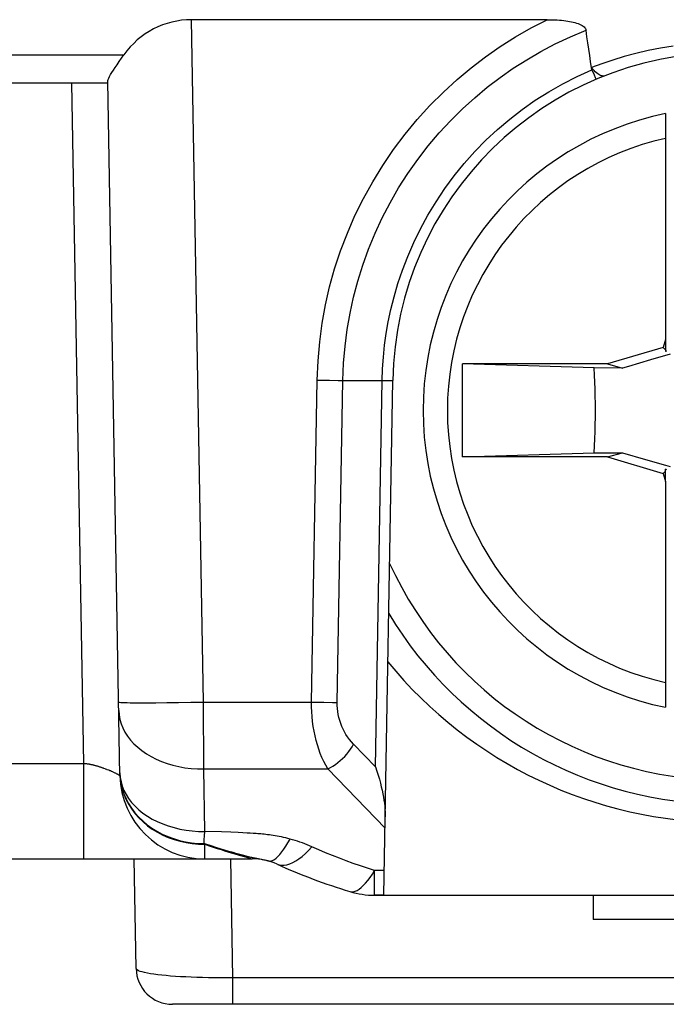
# Model space of a CAD drawing. Units: millimetres. Extents: x 22 to 224, y 69 to 209.
# Drawn here: x 154 to 160, y 174 to 182 of the extents above; entities that cross this region are included whole.
import ezdxf

# ---------------------------------------------------------------- set-up
doc = ezdxf.new("R2010")
doc.units = ezdxf.units.MM
doc.header["$LTSCALE"] = 16.335
doc.layers.get('0').update_dxf_attribs({"linetype": 'CONTINUOUS'})
for name, color, linetype in [('ASSI', 7, 'CONTINUOUS'), ('DRAFT', 7, 'CONTINUOUS'), ('RACCORDO', 7, 'CONTINUOUS')]:
    doc.layers.add(name, color=color, linetype=linetype)

msp = doc.modelspace()

# ---------------------------------------------------------------- linework, layer by layer
at = {"color": 7, "linetype": 'CONTINUOUS'}
for p, q in [((159.7398, 179.7084), (159.2808, 179.5719)), ((159.7595, 179.7747), (159.7398, 179.7084)), ((159.7595, 179.6887), (159.7398, 179.7084)), ((159.7595, 179.7747), (159.7595, 179.6742)), ((159.7963, 179.6519), (159.6361, 179.6052)), ((159.7707, 179.6776), (159.7595, 179.6742)), ((159.2808, 179.5719), (158.0839, 179.5719)), ((159.1708, 179.539), (158.0839, 179.5719)), ((158.0839, 178.8056), (158.0839, 179.5719)), ((159.2808, 179.5719), (159.4047, 179.538)), ((159.4047, 179.538), (159.1708, 179.539)), ((158.0839, 178.8056), (159.1708, 178.8384)), ((159.1708, 178.8384), (159.4047, 178.8395)), ((159.2808, 178.8056), (159.4047, 178.8395)), ((159.4047, 178.8395), (159.5924, 178.785)), ((159.2808, 178.8056), (158.0839, 178.8056)), ((159.2808, 178.8056), (159.7398, 178.669)), ((159.7595, 178.6887), (159.7398, 178.669)), ((159.7398, 178.669), (159.7595, 178.6027)), ((159.7707, 178.6999), (159.7595, 178.7032)), ((159.7595, 178.6027), (159.7595, 178.7032)), ((159.1606, 175.1887), (159.1606, 174.9887)), ((161.3584, 174.9887), (159.1606, 174.9887))]:
    msp.add_line(p, q, dxfattribs=at)
for points in [[(159.6361, 179.6052), (159.4544, 179.5524), (159.4047, 179.538)], [(159.1708, 178.8384), (159.1739, 178.8971), (159.1764, 178.9556), (159.1783, 179.0141), (159.1797, 179.0724), (159.1806, 179.1305), (159.1809, 179.1887), (159.1806, 179.2469), (159.1797, 179.3051), (159.1783, 179.3634), (159.1764, 179.4218), (159.1739, 179.4804), (159.1708, 179.539)], [(159.5924, 178.785), (159.7575, 178.7369), (159.7963, 178.7255)]]:
    msp.add_lwpolyline(points, dxfattribs=at)
at = {"layer": 'ASSI', "color": 7, "linetype": 'CONTINUOUS'}
for p, q in [((158.7831, 182.4127), (155.8503, 182.4127)), ((155.2592, 176.1765), (155.1593, 181.9023)), ((155.1595, 181.8887), (148.683, 181.8887)), ((157.4358, 175.1887), (157.51, 179.4367)), ((118.4697, 175.4887), (156.3494, 175.4887)), ((155.3923, 174.5835), (155.3765, 175.4887)), ((157.3595, 175.1887), (163.1596, 175.1887)), ((159.1606, 175.1887), (159.1606, 174.9887)), ((161.3584, 174.9887), (159.1606, 174.9887)), ((164.949, 174.2887), (155.6922, 174.2887))]:
    msp.add_line(p, q, dxfattribs=at)
at = {"layer": 'ASSI', "color": 250, "linetype": 'CONTINUOUS'}
for p, q in [((155.9486, 176.782), (155.8503, 182.4127)), ((153.6804, 182.123), (155.2919, 182.123)), ((159.1516, 181.9995), (159.1702, 181.9566)), ((159.1702, 181.9566), (159.179, 181.9368)), ((154.8596, 181.8887), (154.9576, 176.2748)), ((156.8393, 176.782), (156.8857, 179.4389)), ((156.9882, 179.4374), (157.0577, 179.4368)), ((157.0513, 176.7798), (157.0977, 179.4367)), ((157.0577, 179.4368), (157.4221, 179.4367)), ((157.3664, 176.2477), (157.4221, 179.4367)), ((157.4221, 179.4367), (157.4557, 179.4363)), ((157.4557, 179.4363), (157.4818, 179.4362)), ((155.6449, 176.7779), (155.7423, 176.7789)), ((155.7423, 176.7789), (155.8443, 176.7803)), ((155.8443, 176.7803), (155.9486, 176.782)), ((155.9486, 176.782), (156.8393, 176.782)), ((155.9498, 176.2303), (155.9486, 176.782)), ((156.9419, 176.7805), (157.0113, 176.7799)), ((157.0113, 176.7799), (157.0513, 176.7798)), ((155.5544, 176.7772), (155.6449, 176.7779)), ((157.3664, 176.2477), (157.1857, 176.435)), ((153.7067, 176.2748), (154.9576, 176.2748)), ((154.9576, 176.2748), (154.9576, 175.4887)), ((155.9498, 176.2303), (156.9736, 176.2303)), ((155.9588, 175.7148), (155.9498, 176.2303)), ((157.4454, 175.7414), (156.9736, 176.2303)), ((155.2097, 176.2011), (155.2028, 176.2043)), ((155.213, 176.1996), (155.2097, 176.2011)), ((155.2557, 176.1776), (155.2533, 176.1789)), ((155.2589, 176.1976), (155.2614, 176.1609)), ((155.2589, 176.1976), (155.2615, 176.1538)), ((155.259, 176.1915), (155.2617, 176.1475)), ((155.2615, 176.1538), (155.268, 176.1104)), ((155.2617, 176.1475), (155.2682, 176.1038)), ((155.9544, 175.6449), (155.9566, 175.6783)), ((155.9566, 175.6783), (155.9588, 175.7148)), ((156.0977, 175.7106), (155.9588, 175.7148)), ((156.1727, 175.708), (156.0977, 175.7106)), ((156.2345, 175.7055), (156.1727, 175.708)), ((156.2713, 175.7039), (156.2345, 175.7055)), ((156.3082, 175.702), (156.2713, 175.7039)), ((156.3329, 175.7006), (156.3082, 175.702)), ((155.9589, 175.6087), (155.9523, 175.6148)), ((155.9589, 175.6087), (155.9947, 175.5967)), ((155.9591, 175.4887), (155.9589, 175.6087)), ((156.0496, 175.5836), (156.0103, 175.5961)), ((156.0867, 175.5721), (156.0496, 175.5836)), ((156.1226, 175.5612), (156.0867, 175.5721)), ((156.1579, 175.5507), (156.1226, 175.5612)), ((156.1925, 175.5406), (156.1579, 175.5507)), ((156.1899, 174.506), (156.1728, 175.4887)), ((156.2152, 175.5341), (156.1925, 175.5406)), ((156.2374, 175.5278), (156.2152, 175.5341)), ((156.2592, 175.5218), (156.2374, 175.5278)), ((156.2424, 175.5193), (156.2934, 175.5045)), ((156.2803, 175.5161), (156.2592, 175.5218)), ((156.3008, 175.5108), (156.2803, 175.5161)), ((156.2934, 175.5045), (156.3278, 175.4948)), ((156.3204, 175.5058), (156.3008, 175.5108)), ((156.3278, 175.4948), (156.3494, 175.4887)), ((157.4394, 175.3938), (157.3595, 175.3938)), ((157.3595, 175.1887), (157.3595, 175.3938)), ((164.4513, 174.506), (156.1899, 174.506)), ((156.1899, 174.2887), (156.1899, 174.506))]:
    msp.add_line(p, q, dxfattribs=at)
for points in [[(156.8857, 179.4389), (156.8927, 179.5983), (156.9065, 179.755), (156.9271, 179.9092), (156.9544, 180.0601), (156.9885, 180.2084), (157.0298, 180.356), (157.0787, 180.5043), (157.1347, 180.6519), (157.1975, 180.7966), (157.2671, 180.9379), (157.3434, 181.0762), (157.4259, 181.2107), (157.515, 181.3415), (157.6104, 181.4684), (157.7107, 181.5898), (157.8161, 181.7056), (157.9263, 181.8159), (158.0395, 181.9198), (158.1549, 182.0164), (158.2732, 182.1065), (158.3951, 182.191), (158.5209, 182.2704), (158.6502, 182.3443), (158.7831, 182.4127)], [(157.0977, 179.4367), (157.1034, 179.5785), (157.1152, 179.7185), (157.1331, 179.8564), (157.1565, 179.9912), (157.1855, 180.1236), (157.2204, 180.2558), (157.2618, 180.3886), (157.3093, 180.5205), (157.3628, 180.6503), (157.422, 180.7776), (157.4869, 180.9025), (157.5574, 181.0245), (157.6334, 181.1436), (157.7148, 181.2592), (157.801, 181.3707), (157.8917, 181.4779), (157.9868, 181.5806), (158.0851, 181.6779), (158.1857, 181.7692), (158.2889, 181.855), (158.395, 181.936), (158.5032, 182.0116), (158.6139, 182.0822), (158.729, 182.149), (158.8493, 182.2123), (158.974, 182.271), (159.103, 182.325)], [(159.8208, 182.1948), (159.7185, 182.1782), (159.6165, 182.1579), (159.5152, 182.1341), (159.4174, 182.108), (159.3243, 182.08), (159.2347, 182.0497), (159.1488, 182.0171)], [(157.4221, 179.4367), (157.4254, 179.5323), (157.432, 179.6288), (157.442, 179.726), (157.4554, 179.8229), (157.4723, 179.9205), (157.4935, 180.0215), (157.5199, 180.1271), (157.5516, 180.2357), (157.5888, 180.3463), (157.632, 180.4592), (157.6816, 180.5734), (157.737, 180.687), (157.7983, 180.7996), (157.8657, 180.9109), (157.9383, 181.0195), (158.016, 181.1247), (158.0988, 181.2266), (158.1861, 181.3245), (158.2777, 181.4181), (158.3735, 181.5073), (158.4734, 181.5921), (158.5772, 181.6724), (158.6848, 181.7478), (158.7962, 181.8184), (158.9114, 181.8841), (159.0299, 181.9445), (159.1516, 181.9995)], [(159.1693, 181.993), (159.1591, 182.0045), (159.1488, 182.0171)], [(159.1992, 181.9659), (159.1895, 181.9736), (159.1795, 181.9827), (159.1693, 181.993)], [(159.179, 181.9368), (159.1822, 181.9298), (159.1845, 181.9247), (159.186, 181.9217), (159.1866, 181.9208)], [(159.258, 181.9499), (159.251, 181.9479), (159.2434, 181.9474), (159.2354, 181.9483), (159.2269, 181.9506), (159.218, 181.9543), (159.2088, 181.9594), (159.1992, 181.9659)], [(156.8857, 179.4389), (156.9118, 179.4385), (156.9882, 179.4374)], [(157.4818, 179.4362), (157.4919, 179.4362), (157.4997, 179.4362), (157.5054, 179.4363), (157.5088, 179.4365), (157.51, 179.4367)], [(155.2487, 176.782), (155.2506, 176.7811), (155.2565, 176.7803), (155.2663, 176.7796), (155.2798, 176.7789), (155.2971, 176.7784), (155.318, 176.7779), (155.3425, 176.7775), (155.3704, 176.7772), (155.4014, 176.777), (155.4356, 176.7769), (155.4726, 176.7769), (155.5544, 176.7772)], [(156.8393, 176.782), (156.8654, 176.7815), (156.9419, 176.7805)], [(156.9736, 176.2303), (156.9561, 176.261), (156.9398, 176.2928), (156.9248, 176.3257), (156.911, 176.3592), (156.8986, 176.3935), (156.8872, 176.4289), (156.8769, 176.4658), (156.8677, 176.5038), (156.8597, 176.5426), (156.8531, 176.5821), (156.8477, 176.6223), (156.8436, 176.6625), (156.8409, 176.7025), (156.8394, 176.7424), (156.8393, 176.782)], [(157.1857, 176.435), (157.1681, 176.4543), (157.1519, 176.4742), (157.1368, 176.4946), (157.1231, 176.5155), (157.1106, 176.537), (157.0993, 176.5592), (157.089, 176.5822), (157.0797, 176.606), (157.0718, 176.6302), (157.0651, 176.6549), (157.0597, 176.68), (157.0557, 176.7051), (157.0529, 176.7301), (157.0515, 176.755), (157.0513, 176.7798)], [(155.2499, 176.713), (155.2524, 176.6764), (155.2588, 176.64), (155.2691, 176.6041), (155.283, 176.5688), (155.3006, 176.5344), (155.3218, 176.5011), (155.3465, 176.469), (155.3745, 176.4383), (155.4056, 176.4092), (155.4398, 176.3818), (155.4767, 176.3563), (155.5163, 176.3328), (155.5582, 176.3115), (155.6023, 176.2925), (155.6483, 176.2759), (155.696, 176.2617), (155.745, 176.2501), (155.7952, 176.2411), (155.8463, 176.2348), (155.8979, 176.2312), (155.9498, 176.2303)], [(156.9736, 176.2303), (156.9948, 176.2413), (157.0158, 176.2537), (157.0365, 176.2676), (157.0568, 176.2827), (157.0765, 176.299), (157.0953, 176.3164), (157.1134, 176.3346), (157.1303, 176.3537), (157.1462, 176.3734), (157.1607, 176.3936), (157.1739, 176.4142), (157.1857, 176.435)], [(155.1271, 176.2348), (155.1224, 176.2365), (155.1176, 176.2382), (155.1127, 176.2398), (155.1079, 176.2415), (155.1029, 176.2432), (155.098, 176.2448), (155.093, 176.2464), (155.088, 176.248), (155.083, 176.2496), (155.078, 176.2511), (155.0729, 176.2526), (155.0678, 176.2541), (155.0627, 176.2556), (155.0576, 176.257), (155.0525, 176.2584), (155.0474, 176.2597), (155.0423, 176.2611), (155.0372, 176.2623), (155.0321, 176.2635), (155.027, 176.2647), (155.0219, 176.2658), (155.0168, 176.2669), (155.0117, 176.2679), (155.0067, 176.2689), (155.0017, 176.2698), (154.9967, 176.2706), (154.9917, 176.2714), (154.9867, 176.2721), (154.9818, 176.2727), (154.9769, 176.2733), (154.972, 176.2738), (154.9672, 176.2742), (154.9624, 176.2745), (154.9576, 176.2748)], [(155.1411, 176.2296), (155.1365, 176.2314), (155.1271, 176.2348)], [(155.1547, 176.2245), (155.1502, 176.2262), (155.1411, 176.2296)], [(155.1677, 176.2193), (155.1634, 176.221), (155.1547, 176.2245)], [(155.1801, 176.2142), (155.176, 176.2159), (155.1677, 176.2193)], [(155.1918, 176.2092), (155.188, 176.2108), (155.1801, 176.2142)], [(155.2028, 176.2043), (155.1992, 176.2059), (155.1918, 176.2092)], [(155.2224, 176.1951), (155.2194, 176.1965), (155.213, 176.1996)], [(155.2309, 176.1909), (155.2282, 176.1922), (155.2224, 176.1951)], [(155.2384, 176.187), (155.236, 176.1883), (155.2309, 176.1909)], [(155.2449, 176.1835), (155.2428, 176.1847), (155.2384, 176.187)], [(155.2533, 176.1789), (155.2503, 176.1806), (155.2449, 176.1835)], [(155.2592, 176.1765), (155.2592, 176.1763), (155.259, 176.1762), (155.2586, 176.1763), (155.2581, 176.1765), (155.2575, 176.1767), (155.2567, 176.1771), (155.2557, 176.1776)], [(155.2614, 176.1609), (155.2678, 176.1246), (155.2781, 176.0886)], [(155.268, 176.1104), (155.2782, 176.0675), (155.292, 176.0254), (155.3095, 175.9843), (155.3306, 175.9444), (155.355, 175.9059), (155.3827, 175.8691), (155.4135, 175.8341), (155.4473, 175.8012), (155.4838, 175.7705), (155.5229, 175.7421), (155.5644, 175.7163), (155.6081, 175.6932), (155.6536, 175.6729), (155.7008, 175.6555), (155.7493, 175.6411), (155.7991, 175.6298), (155.8496, 175.6216), (155.9008, 175.6166), (155.9523, 175.6148)], [(155.2682, 176.1038), (155.2785, 176.0607), (155.2925, 176.0183), (155.3102, 175.977), (155.3315, 175.9369), (155.3562, 175.8982), (155.3842, 175.8613), (155.4153, 175.8262), (155.4495, 175.7932), (155.4864, 175.7624), (155.5259, 175.7341), (155.5678, 175.7083), (155.6119, 175.6853), (155.6578, 175.6651), (155.7054, 175.6478), (155.7544, 175.6337), (155.8046, 175.6226), (155.8555, 175.6147), (155.907, 175.6101), (155.9589, 175.6087)], [(155.2781, 176.0886), (155.292, 176.0534), (155.3096, 176.019), (155.3308, 175.9857), (155.3555, 175.9535), (155.3835, 175.9229), (155.4146, 175.8937), (155.4488, 175.8664), (155.4857, 175.8409), (155.5253, 175.8174), (155.5672, 175.7961), (155.6113, 175.7771), (155.6573, 175.7605), (155.705, 175.7463), (155.754, 175.7347), (155.8042, 175.7257), (155.8553, 175.7194), (155.9069, 175.7158), (155.9588, 175.7148)], [(155.9523, 175.6148), (155.953, 175.6245), (155.9544, 175.6449)], [(156.6618, 175.6524), (156.6438, 175.6571), (156.626, 175.6615), (156.6082, 175.6656), (156.5904, 175.6694), (156.5728, 175.673), (156.5556, 175.6762), (156.5389, 175.6791), (156.5226, 175.6818), (156.5068, 175.6841), (156.4916, 175.6863), (156.4769, 175.6882), (156.4625, 175.6899), (156.4486, 175.6914), (156.435, 175.6928), (156.4216, 175.6941), (156.4085, 175.6953), (156.3956, 175.6963), (156.3829, 175.6973), (156.3703, 175.6982), (156.3577, 175.6991), (156.3329, 175.7006)], [(156.5625, 175.5091), (156.5783, 175.5261), (156.5946, 175.546), (156.6111, 175.5686), (156.6279, 175.594), (156.6448, 175.622), (156.6618, 175.6524)], [(156.823, 175.5963), (156.8035, 175.6045), (156.7838, 175.6124), (156.7639, 175.6199), (156.7439, 175.6271), (156.7236, 175.6339), (156.7032, 175.6404), (156.6826, 175.6466), (156.6618, 175.6524)], [(156.0103, 175.5961), (155.9675, 175.6099), (155.9523, 175.6148)], [(155.9947, 175.5967), (156.029, 175.5854), (156.0615, 175.5748), (156.0925, 175.565), (156.1217, 175.5558), (156.1493, 175.5472), (156.1752, 175.5393), (156.1994, 175.532), (156.2424, 175.5193)], [(156.5548, 175.4446), (156.5731, 175.4384), (156.5929, 175.4355), (156.6139, 175.4361), (156.6362, 175.44), (156.6595, 175.4473), (156.6838, 175.458), (156.7089, 175.472), (156.7348, 175.4891), (156.7612, 175.5094), (156.788, 175.5327), (156.8151, 175.5589), (156.8424, 175.5878)], [(157.3595, 175.3938), (157.3005, 175.4121), (157.242, 175.4313), (157.1838, 175.4512), (157.1259, 175.472), (157.0685, 175.4936), (157.0114, 175.516), (156.9547, 175.5391), (156.8983, 175.5631), (156.823, 175.5963)], [(156.3885, 175.4907), (156.3808, 175.4923), (156.3729, 175.4939), (156.3648, 175.4955), (156.3564, 175.4973), (156.3478, 175.4993), (156.3389, 175.5013), (156.3298, 175.5035), (156.3204, 175.5058)], [(156.4493, 175.4788), (156.4415, 175.4805), (156.4339, 175.4821), (156.4263, 175.4836), (156.3885, 175.4907)], [(156.4796, 175.4715), (156.472, 175.4735), (156.4645, 175.4753), (156.4569, 175.4771), (156.4493, 175.4788)], [(156.4796, 175.4715), (156.4916, 175.4699), (156.5045, 175.4715), (156.518, 175.4763), (156.5323, 175.4841)], [(156.5323, 175.4841), (156.5471, 175.4951), (156.5625, 175.5091)], [(157.2661, 175.2691), (157.2842, 175.2886), (157.3027, 175.3109), (157.3217, 175.3359), (157.3407, 175.3635), (157.3595, 175.3938)], [(157.1561, 175.2189), (157.1692, 175.2167), (157.1835, 175.2175), (157.1988, 175.2215), (157.2147, 175.2288), (157.2312, 175.2392), (157.2484, 175.2526), (157.2661, 175.2691)], [(156.1899, 174.506), (156.1391, 174.5059), (156.0886, 174.5061), (156.0386, 174.5066), (155.9894, 174.5075), (155.941, 174.5086), (155.8936, 174.5101), (155.8472, 174.5119), (155.8021, 174.5141), (155.7586, 174.5165), (155.7167, 174.5192), (155.6767, 174.5222), (155.6388, 174.5255), (155.6033, 174.529), (155.5701, 174.5328), (155.5393, 174.5368), (155.5109, 174.5411), (155.4851, 174.5456), (155.462, 174.5503), (155.4416, 174.5554), (155.4244, 174.5606), (155.4107, 174.5661), (155.4006, 174.5718), (155.3944, 174.5776), (155.3923, 174.5835)]]:
    msp.add_lwpolyline(points, dxfattribs=at)
at = {"layer": 'ASSI', "color": 7, "linetype": 'CONTINUOUS'}
for points in [[(158.7831, 182.4127), (158.8044, 182.4126), (158.8251, 182.4121), (158.8451, 182.4114), (158.8645, 182.4104), (158.8833, 182.4091), (158.9014, 182.4076), (158.919, 182.4058), (158.9359, 182.4037), (158.9522, 182.4014), (158.968, 182.3987), (158.9831, 182.3958), (158.9977, 182.3926), (159.0118, 182.389), (159.0254, 182.3851), (159.0381, 182.3807), (159.05, 182.376), (159.061, 182.3709), (159.071, 182.3654), (159.0797, 182.3594), (159.0873, 182.3531), (159.0934, 182.3465), (159.098, 182.3396), (159.1012, 182.3324), (159.103, 182.325)], [(159.1516, 181.9995), (159.141, 182.0674), (159.1332, 182.118), (159.1256, 182.1691), (159.118, 182.2207), (159.1105, 182.2726), (159.103, 182.325)], [(155.1593, 181.9023), (155.1601, 181.9097), (155.1627, 181.9191), (155.1672, 181.9305), (155.1736, 181.9438), (155.182, 181.9592), (155.1924, 181.9767), (155.2047, 181.9963), (155.219, 182.018), (155.235, 182.0416), (155.2525, 182.0669), (155.2715, 182.094), (155.2919, 182.123)], [(157.3664, 176.2477), (157.3781, 176.2126), (157.3887, 176.1787), (157.3983, 176.1459), (157.4069, 176.1143), (157.4146, 176.0838), (157.4213, 176.0544), (157.4272, 176.0261), (157.4323, 175.9989), (157.4366, 175.9726), (157.4401, 175.9474), (157.4429, 175.9231), (157.445, 175.8999), (157.4464, 175.8776), (157.4471, 175.8563), (157.4471, 175.836)]]:
    msp.add_lwpolyline(points, dxfattribs=at)
for centre, radius, start, end in [((160.2595, 179.3887), 2.75, 1, 179), ((160.2595, 179.3887), 3.6, 219.19176, 320.80824), ((155.9591, 176.1887), 0.7, 181, 270), ((156.3494, 174.9887), 0.5, 65.74582, 90), ((158.6087, 180.0033), 5, 245.74582, 253.11046), ((157.3595, 175.8887), 0.7, 253.11046, 270), ((155.6922, 174.5887), 0.3, 181, 270)]:
    msp.add_arc(centre, radius, start, end, dxfattribs=at)
msp.add_ellipse((155.8629, 181.7002), major_axis=(-0.2795, 0.6584), ratio=0.975196, start_param=-0.392471, end_param=0.543005, dxfattribs=at)
at = {"layer": 'DRAFT', "color": 7, "linetype": 'CONTINUOUS'}
msp.add_line((157.4358, 175.1887), (163.0833, 175.1887), dxfattribs=at)
msp.add_arc((160.2595, 179.3887), 3.6, 219.19176, 320.80824, dxfattribs=at)
at = {"layer": 'RACCORDO', "color": 7, "linetype": 'CONTINUOUS'}
for p, q in [((158.7831, 182.4127), (155.8503, 182.4127)), ((155.2592, 176.1765), (155.1593, 181.9023)), ((155.1595, 181.8887), (148.683, 181.8887)), ((159.7595, 181.6382), (159.7595, 179.7747)), ((157.4358, 175.1887), (157.51, 179.4367)), ((159.7595, 178.6027), (159.7595, 176.7392)), ((118.4697, 175.4887), (156.3494, 175.4887)), ((155.3923, 174.5835), (155.3765, 175.4887)), ((157.4358, 175.1887), (157.3595, 175.1887)), ((164.949, 174.2887), (155.6922, 174.2887))]:
    msp.add_line(p, q, dxfattribs=at)
at = {"layer": 'RACCORDO', "color": 250, "linetype": 'CONTINUOUS'}
for p, q in [((155.9486, 176.782), (155.8503, 182.4127)), ((153.6804, 182.123), (155.2919, 182.123)), ((159.1516, 181.9995), (159.1702, 181.9566)), ((159.1702, 181.9566), (159.179, 181.9368)), ((154.8596, 181.8887), (154.9576, 176.2748)), ((156.8393, 176.782), (156.8857, 179.4389)), ((156.9882, 179.4374), (157.0577, 179.4368)), ((157.0513, 176.7798), (157.0977, 179.4367)), ((157.0577, 179.4368), (157.4221, 179.4367)), ((157.3664, 176.2477), (157.4221, 179.4367)), ((157.4221, 179.4367), (157.4557, 179.4363)), ((157.4557, 179.4363), (157.4818, 179.4362)), ((155.6449, 176.7779), (155.7423, 176.7789)), ((155.7423, 176.7789), (155.8443, 176.7803)), ((155.8443, 176.7803), (155.9486, 176.782)), ((155.9486, 176.782), (156.8393, 176.782)), ((155.9498, 176.2303), (155.9486, 176.782)), ((156.9419, 176.7805), (157.0113, 176.7799)), ((157.0113, 176.7799), (157.0513, 176.7798)), ((155.5544, 176.7772), (155.6449, 176.7779)), ((157.3664, 176.2477), (157.1857, 176.435)), ((153.7067, 176.2748), (154.9576, 176.2748)), ((154.9576, 176.2748), (154.9576, 175.4887)), ((155.9498, 176.2303), (156.9736, 176.2303)), ((155.9588, 175.7148), (155.9498, 176.2303)), ((157.4454, 175.7414), (156.9736, 176.2303)), ((155.2097, 176.2011), (155.2028, 176.2043)), ((155.213, 176.1996), (155.2097, 176.2011)), ((155.2557, 176.1776), (155.2533, 176.1789)), ((155.2589, 176.1976), (155.2614, 176.1609)), ((155.2589, 176.1976), (155.2615, 176.1538)), ((155.259, 176.1915), (155.2617, 176.1475)), ((155.2615, 176.1538), (155.268, 176.1104)), ((155.2617, 176.1475), (155.2682, 176.1038)), ((155.9544, 175.6449), (155.9566, 175.6783)), ((155.9566, 175.6783), (155.9588, 175.7148)), ((156.0977, 175.7106), (155.9588, 175.7148)), ((156.1727, 175.708), (156.0977, 175.7106)), ((156.2345, 175.7055), (156.1727, 175.708)), ((156.2713, 175.7039), (156.2345, 175.7055)), ((156.3082, 175.702), (156.2713, 175.7039)), ((156.3329, 175.7006), (156.3082, 175.702)), ((155.9589, 175.6087), (155.9523, 175.6148)), ((155.9589, 175.6087), (155.9947, 175.5967)), ((155.9591, 175.4887), (155.9589, 175.6087)), ((156.0496, 175.5836), (156.0103, 175.5961)), ((156.0867, 175.5721), (156.0496, 175.5836)), ((156.1226, 175.5612), (156.0867, 175.5721)), ((156.1579, 175.5507), (156.1226, 175.5612)), ((156.1925, 175.5406), (156.1579, 175.5507)), ((156.1899, 174.506), (156.1728, 175.4887)), ((156.2152, 175.5341), (156.1925, 175.5406)), ((156.2374, 175.5278), (156.2152, 175.5341)), ((156.2592, 175.5218), (156.2374, 175.5278)), ((156.2424, 175.5193), (156.2934, 175.5045)), ((156.2803, 175.5161), (156.2592, 175.5218)), ((156.3008, 175.5108), (156.2803, 175.5161)), ((156.2934, 175.5045), (156.3278, 175.4948)), ((156.3204, 175.5058), (156.3008, 175.5108)), ((156.3278, 175.4948), (156.3494, 175.4887)), ((157.4394, 175.3938), (157.3595, 175.3938)), ((157.3595, 175.1887), (157.3595, 175.3938)), ((164.4513, 174.506), (156.1899, 174.506)), ((156.1899, 174.2887), (156.1899, 174.506))]:
    msp.add_line(p, q, dxfattribs=at)
for points in [[(156.8857, 179.4389), (156.8927, 179.5983), (156.9065, 179.755), (156.9271, 179.9092), (156.9544, 180.0601), (156.9885, 180.2084), (157.0298, 180.356), (157.0787, 180.5043), (157.1347, 180.6519), (157.1975, 180.7966), (157.2671, 180.9379), (157.3434, 181.0762), (157.4259, 181.2107), (157.515, 181.3415), (157.6104, 181.4684), (157.7107, 181.5898), (157.8161, 181.7056), (157.9263, 181.8159), (158.0395, 181.9198), (158.1549, 182.0164), (158.2732, 182.1065), (158.3951, 182.191), (158.5209, 182.2704), (158.6502, 182.3443), (158.7831, 182.4127)], [(157.0977, 179.4367), (157.1034, 179.5785), (157.1152, 179.7185), (157.1331, 179.8564), (157.1565, 179.9912), (157.1855, 180.1236), (157.2204, 180.2558), (157.2618, 180.3886), (157.3093, 180.5205), (157.3628, 180.6503), (157.422, 180.7776), (157.4869, 180.9025), (157.5574, 181.0245), (157.6334, 181.1436), (157.7148, 181.2592), (157.801, 181.3707), (157.8917, 181.4779), (157.9868, 181.5806), (158.0851, 181.6779), (158.1857, 181.7692), (158.2889, 181.855), (158.395, 181.936), (158.5032, 182.0116), (158.6139, 182.0822), (158.729, 182.149), (158.8493, 182.2123), (158.974, 182.271), (159.103, 182.325)], [(159.8208, 182.1948), (159.7185, 182.1782), (159.6165, 182.1579), (159.5152, 182.1341), (159.4174, 182.108), (159.3243, 182.08), (159.2347, 182.0497), (159.1488, 182.0171)], [(157.4221, 179.4367), (157.4254, 179.5323), (157.432, 179.6288), (157.442, 179.726), (157.4554, 179.8229), (157.4723, 179.9205), (157.4935, 180.0215), (157.5199, 180.1271), (157.5516, 180.2357), (157.5888, 180.3463), (157.632, 180.4592), (157.6816, 180.5734), (157.737, 180.687), (157.7983, 180.7996), (157.8657, 180.9109), (157.9383, 181.0195), (158.016, 181.1247), (158.0988, 181.2266), (158.1861, 181.3245), (158.2777, 181.4181), (158.3735, 181.5073), (158.4734, 181.5921), (158.5772, 181.6724), (158.6848, 181.7478), (158.7962, 181.8184), (158.9114, 181.8841), (159.0299, 181.9445), (159.1516, 181.9995)], [(159.1693, 181.993), (159.1591, 182.0045), (159.1488, 182.0171)], [(159.1992, 181.9659), (159.1895, 181.9736), (159.1795, 181.9827), (159.1693, 181.993)], [(159.179, 181.9368), (159.1822, 181.9298), (159.1845, 181.9247), (159.186, 181.9217), (159.1866, 181.9208)], [(159.258, 181.9499), (159.251, 181.9479), (159.2434, 181.9474), (159.2354, 181.9483), (159.2269, 181.9506), (159.218, 181.9543), (159.2088, 181.9594), (159.1992, 181.9659)], [(156.8857, 179.4389), (156.9118, 179.4385), (156.9882, 179.4374)], [(157.4818, 179.4362), (157.4919, 179.4362), (157.4997, 179.4362), (157.5054, 179.4363), (157.5088, 179.4365), (157.51, 179.4367)], [(155.2487, 176.782), (155.2506, 176.7811), (155.2565, 176.7803), (155.2663, 176.7796), (155.2798, 176.7789), (155.2971, 176.7784), (155.318, 176.7779), (155.3425, 176.7775), (155.3704, 176.7772), (155.4014, 176.777), (155.4356, 176.7769), (155.4726, 176.7769), (155.5544, 176.7772)], [(156.8393, 176.782), (156.8654, 176.7815), (156.9419, 176.7805)], [(156.9736, 176.2303), (156.9561, 176.261), (156.9398, 176.2928), (156.9248, 176.3257), (156.911, 176.3592), (156.8986, 176.3935), (156.8872, 176.4289), (156.8769, 176.4658), (156.8677, 176.5038), (156.8597, 176.5426), (156.8531, 176.5821), (156.8477, 176.6223), (156.8436, 176.6625), (156.8409, 176.7025), (156.8394, 176.7424), (156.8393, 176.782)], [(157.1857, 176.435), (157.1681, 176.4543), (157.1519, 176.4742), (157.1368, 176.4946), (157.1231, 176.5155), (157.1106, 176.537), (157.0993, 176.5592), (157.089, 176.5822), (157.0797, 176.606), (157.0718, 176.6302), (157.0651, 176.6549), (157.0597, 176.68), (157.0557, 176.7051), (157.0529, 176.7301), (157.0515, 176.755), (157.0513, 176.7798)], [(155.2499, 176.713), (155.2524, 176.6764), (155.2588, 176.64), (155.2691, 176.6041), (155.283, 176.5688), (155.3006, 176.5344), (155.3218, 176.5011), (155.3465, 176.469), (155.3745, 176.4383), (155.4056, 176.4092), (155.4398, 176.3818), (155.4767, 176.3563), (155.5163, 176.3328), (155.5582, 176.3115), (155.6023, 176.2925), (155.6483, 176.2759), (155.696, 176.2617), (155.745, 176.2501), (155.7952, 176.2411), (155.8463, 176.2348), (155.8979, 176.2312), (155.9498, 176.2303)], [(156.9736, 176.2303), (156.9948, 176.2413), (157.0158, 176.2537), (157.0365, 176.2676), (157.0568, 176.2827), (157.0765, 176.299), (157.0953, 176.3164), (157.1134, 176.3346), (157.1303, 176.3537), (157.1462, 176.3734), (157.1607, 176.3936), (157.1739, 176.4142), (157.1857, 176.435)], [(155.1271, 176.2348), (155.1224, 176.2365), (155.1176, 176.2382), (155.1127, 176.2398), (155.1079, 176.2415), (155.1029, 176.2432), (155.098, 176.2448), (155.093, 176.2464), (155.088, 176.248), (155.083, 176.2496), (155.078, 176.2511), (155.0729, 176.2526), (155.0678, 176.2541), (155.0627, 176.2556), (155.0576, 176.257), (155.0525, 176.2584), (155.0474, 176.2597), (155.0423, 176.2611), (155.0372, 176.2623), (155.0321, 176.2635), (155.027, 176.2647), (155.0219, 176.2658), (155.0168, 176.2669), (155.0117, 176.2679), (155.0067, 176.2689), (155.0017, 176.2698), (154.9967, 176.2706), (154.9917, 176.2714), (154.9867, 176.2721), (154.9818, 176.2727), (154.9769, 176.2733), (154.972, 176.2738), (154.9672, 176.2742), (154.9624, 176.2745), (154.9576, 176.2748)], [(155.1411, 176.2296), (155.1365, 176.2314), (155.1271, 176.2348)], [(155.1547, 176.2245), (155.1502, 176.2262), (155.1411, 176.2296)], [(155.1677, 176.2193), (155.1634, 176.221), (155.1547, 176.2245)], [(155.1801, 176.2142), (155.176, 176.2159), (155.1677, 176.2193)], [(155.1918, 176.2092), (155.188, 176.2108), (155.1801, 176.2142)], [(155.2028, 176.2043), (155.1992, 176.2059), (155.1918, 176.2092)], [(155.2224, 176.1951), (155.2194, 176.1965), (155.213, 176.1996)], [(155.2309, 176.1909), (155.2282, 176.1922), (155.2224, 176.1951)], [(155.2384, 176.187), (155.236, 176.1883), (155.2309, 176.1909)], [(155.2449, 176.1835), (155.2428, 176.1847), (155.2384, 176.187)], [(155.2533, 176.1789), (155.2503, 176.1806), (155.2449, 176.1835)], [(155.2592, 176.1765), (155.2592, 176.1763), (155.259, 176.1762), (155.2586, 176.1763), (155.2581, 176.1765), (155.2575, 176.1767), (155.2567, 176.1771), (155.2557, 176.1776)], [(155.2614, 176.1609), (155.2678, 176.1246), (155.2781, 176.0886)], [(155.268, 176.1104), (155.2782, 176.0675), (155.292, 176.0254), (155.3095, 175.9843), (155.3306, 175.9444), (155.355, 175.9059), (155.3827, 175.8691), (155.4135, 175.8341), (155.4473, 175.8012), (155.4838, 175.7705), (155.5229, 175.7421), (155.5644, 175.7163), (155.6081, 175.6932), (155.6536, 175.6729), (155.7008, 175.6555), (155.7493, 175.6411), (155.7991, 175.6298), (155.8496, 175.6216), (155.9008, 175.6166), (155.9523, 175.6148)], [(155.2682, 176.1038), (155.2785, 176.0607), (155.2925, 176.0183), (155.3102, 175.977), (155.3315, 175.9369), (155.3562, 175.8982), (155.3842, 175.8613), (155.4153, 175.8262), (155.4495, 175.7932), (155.4864, 175.7624), (155.5259, 175.7341), (155.5678, 175.7083), (155.6119, 175.6853), (155.6578, 175.6651), (155.7054, 175.6478), (155.7544, 175.6337), (155.8046, 175.6226), (155.8555, 175.6147), (155.907, 175.6101), (155.9589, 175.6087)], [(155.2781, 176.0886), (155.292, 176.0534), (155.3096, 176.019), (155.3308, 175.9857), (155.3555, 175.9535), (155.3835, 175.9229), (155.4146, 175.8937), (155.4488, 175.8664), (155.4857, 175.8409), (155.5253, 175.8174), (155.5672, 175.7961), (155.6113, 175.7771), (155.6573, 175.7605), (155.705, 175.7463), (155.754, 175.7347), (155.8042, 175.7257), (155.8553, 175.7194), (155.9069, 175.7158), (155.9588, 175.7148)], [(155.9523, 175.6148), (155.953, 175.6245), (155.9544, 175.6449)], [(156.6618, 175.6524), (156.6438, 175.6571), (156.626, 175.6615), (156.6082, 175.6656), (156.5904, 175.6694), (156.5728, 175.673), (156.5556, 175.6762), (156.5389, 175.6791), (156.5226, 175.6818), (156.5068, 175.6841), (156.4916, 175.6863), (156.4769, 175.6882), (156.4625, 175.6899), (156.4486, 175.6914), (156.435, 175.6928), (156.4216, 175.6941), (156.4085, 175.6953), (156.3956, 175.6963), (156.3829, 175.6973), (156.3703, 175.6982), (156.3577, 175.6991), (156.3329, 175.7006)], [(156.5625, 175.5091), (156.5783, 175.5261), (156.5946, 175.546), (156.6111, 175.5686), (156.6279, 175.594), (156.6448, 175.622), (156.6618, 175.6524)], [(156.823, 175.5963), (156.8035, 175.6045), (156.7838, 175.6124), (156.7639, 175.6199), (156.7439, 175.6271), (156.7236, 175.6339), (156.7032, 175.6404), (156.6826, 175.6466), (156.6618, 175.6524)], [(156.0103, 175.5961), (155.9675, 175.6099), (155.9523, 175.6148)], [(155.9947, 175.5967), (156.029, 175.5854), (156.0615, 175.5748), (156.0925, 175.565), (156.1217, 175.5558), (156.1493, 175.5472), (156.1752, 175.5393), (156.1994, 175.532), (156.2424, 175.5193)], [(156.5548, 175.4446), (156.5731, 175.4384), (156.5929, 175.4355), (156.6139, 175.4361), (156.6362, 175.44), (156.6595, 175.4473), (156.6838, 175.458), (156.7089, 175.472), (156.7348, 175.4891), (156.7612, 175.5094), (156.788, 175.5327), (156.8151, 175.5589), (156.8424, 175.5878)], [(157.3595, 175.3938), (157.3005, 175.4121), (157.242, 175.4313), (157.1838, 175.4512), (157.1259, 175.472), (157.0685, 175.4936), (157.0114, 175.516), (156.9547, 175.5391), (156.8983, 175.5631), (156.823, 175.5963)], [(156.3885, 175.4907), (156.3808, 175.4923), (156.3729, 175.4939), (156.3648, 175.4955), (156.3564, 175.4973), (156.3478, 175.4993), (156.3389, 175.5013), (156.3298, 175.5035), (156.3204, 175.5058)], [(156.4493, 175.4788), (156.4415, 175.4805), (156.4339, 175.4821), (156.4263, 175.4836), (156.3885, 175.4907)], [(156.4796, 175.4715), (156.472, 175.4735), (156.4645, 175.4753), (156.4569, 175.4771), (156.4493, 175.4788)], [(156.4796, 175.4715), (156.4916, 175.4699), (156.5045, 175.4715), (156.518, 175.4763), (156.5323, 175.4841)], [(156.5323, 175.4841), (156.5471, 175.4951), (156.5625, 175.5091)], [(157.2661, 175.2691), (157.2842, 175.2886), (157.3027, 175.3109), (157.3217, 175.3359), (157.3407, 175.3635), (157.3595, 175.3938)], [(157.1561, 175.2189), (157.1692, 175.2167), (157.1835, 175.2175), (157.1988, 175.2215), (157.2147, 175.2288), (157.2312, 175.2392), (157.2484, 175.2526), (157.2661, 175.2691)], [(156.1899, 174.506), (156.1391, 174.5059), (156.0886, 174.5061), (156.0386, 174.5066), (155.9894, 174.5075), (155.941, 174.5086), (155.8936, 174.5101), (155.8472, 174.5119), (155.8021, 174.5141), (155.7586, 174.5165), (155.7167, 174.5192), (155.6767, 174.5222), (155.6388, 174.5255), (155.6033, 174.529), (155.5701, 174.5328), (155.5393, 174.5368), (155.5109, 174.5411), (155.4851, 174.5456), (155.462, 174.5503), (155.4416, 174.5554), (155.4244, 174.5606), (155.4107, 174.5661), (155.4006, 174.5718), (155.3944, 174.5776), (155.3923, 174.5835)]]:
    msp.add_lwpolyline(points, dxfattribs=at)
at = {"layer": 'RACCORDO', "color": 7, "linetype": 'CONTINUOUS'}
for points in [[(158.7831, 182.4127), (158.8044, 182.4126), (158.8251, 182.4121), (158.8451, 182.4114), (158.8645, 182.4104), (158.8833, 182.4091), (158.9014, 182.4076), (158.919, 182.4058), (158.9359, 182.4037), (158.9522, 182.4014), (158.968, 182.3987), (158.9831, 182.3958), (158.9977, 182.3926), (159.0118, 182.389), (159.0254, 182.3851), (159.0381, 182.3807), (159.05, 182.376), (159.061, 182.3709), (159.071, 182.3654), (159.0797, 182.3594), (159.0873, 182.3531), (159.0934, 182.3465), (159.098, 182.3396), (159.1012, 182.3324), (159.103, 182.325)], [(159.1516, 181.9995), (159.141, 182.0674), (159.1332, 182.118), (159.1256, 182.1691), (159.118, 182.2207), (159.1105, 182.2726), (159.103, 182.325)], [(155.1593, 181.9023), (155.1601, 181.9097), (155.1627, 181.9191), (155.1672, 181.9305), (155.1736, 181.9438), (155.182, 181.9592), (155.1924, 181.9767), (155.2047, 181.9963), (155.219, 182.018), (155.235, 182.0416), (155.2525, 182.0669), (155.2715, 182.094), (155.2919, 182.123)], [(157.3664, 176.2477), (157.3781, 176.2126), (157.3887, 176.1787), (157.3983, 176.1459), (157.4069, 176.1143), (157.4146, 176.0838), (157.4213, 176.0544), (157.4272, 176.0261), (157.4323, 175.9989), (157.4366, 175.9726), (157.4401, 175.9474), (157.4429, 175.9231), (157.445, 175.8999), (157.4464, 175.8776), (157.4471, 175.8563), (157.4471, 175.836)]]:
    msp.add_lwpolyline(points, dxfattribs=at)
for centre, radius, start, end in [((160.2595, 179.3887), 2.75, 1, 179), ((160.2595, 179.1887), 2.5, 101.53696, 258.46304), ((160.2595, 179.1887), 3.25, 211.05638, 328.94379), ((155.9591, 176.1887), 0.7, 181, 270), ((156.3494, 174.9887), 0.5, 65.74582, 90), ((158.6087, 180.0033), 5, 245.74582, 253.11046), ((157.3595, 175.8887), 0.7, 253.11046, 270), ((155.6922, 174.5887), 0.3, 181, 270)]:
    msp.add_arc(centre, radius, start, end, dxfattribs=at)
at = {"layer": 'RACCORDO', "color": 250, "linetype": 'CONTINUOUS'}
for radius, start, end in [(2.3, 102.55586, 257.44414), (3.05, 204.44472, 335.55832)]:
    msp.add_arc((160.2595, 179.1887), radius, start, end, dxfattribs=at)
at = {"layer": 'RACCORDO', "color": 7, "linetype": 'CONTINUOUS'}
msp.add_ellipse((155.8629, 181.7002), major_axis=(-0.2795, 0.6584), ratio=0.975196, start_param=-0.392471, end_param=0.543005, dxfattribs=at)

doc.saveas('drawing.dxf')
